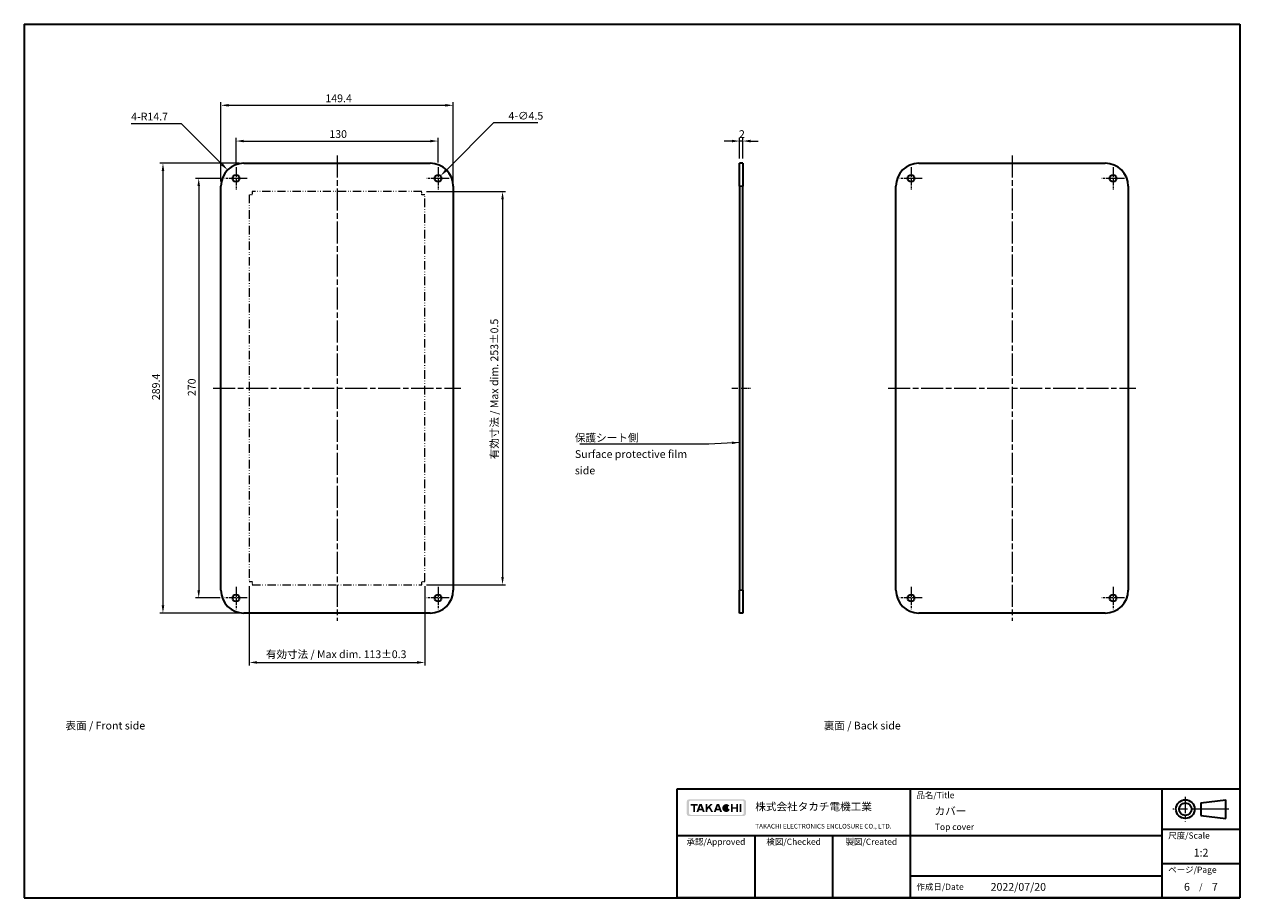
# Model space of a CAD drawing. Units: millimetres. Extents: x 0 to 6186, y 0 to 1124.
# Drawn here: x 4612 to 5394, y 0 to 562 of the extents above; entities that cross this region are included whole.
import ezdxf
from ezdxf.enums import TextEntityAlignment as Align

# ---------------------------------------------------------------- set-up
doc = ezdxf.new("R2010")
doc.units = ezdxf.units.MM
doc.header["$LTSCALE"] = 2.5
doc.linetypes.add('CHAIN', pattern=[0.3543, 0.2362, -0.0295, 0.0591, -0.0295])
doc.linetypes.add('DASH_DOUBLE_DOT', pattern=[0.4398, 0.24, -0.06, 0.0098, -0.06, 0.01, -0.06])
doc.layers.get('Defpoints').update_dxf_attribs({"lineweight": 25})
for name, color, linetype, lineweight in [('Border (ISO)', 7, 'Continuous', 35), ('Dimension (ISO)', 7, 'Continuous', 18), ('Sketch Geometry (ISO)', 7, 'Continuous', 18), ('Symbol (ISO)', 7, 'Continuous', 18), ('Title (ISO)', 7, 'Continuous', 35), ('Visible (ISO)', 7, 'Continuous', 35), ('Visible Narrow (ISO)', 7, 'Continuous', 25)]:
    doc.layers.add(name, color=color, linetype=linetype, lineweight=lineweight)
for name, color, linetype, lineweight, true_color in [('Center Mark (ISO)', 7, 'Continuous', 18, 0x80ffff), ('Centerline (ISO)', 7, 'Continuous', 18, 0x80ffff), ('Hatch (ISO)', 1, 'Continuous', 18, 0xff0000)]:
    doc.layers.add(name, color=color, linetype=linetype, lineweight=lineweight, true_color=true_color)
doc.styles.add('Note Text (TK)', font='MS PGothic.ttf')
doc.styles.add('文字スタイル67', font='arial.ttf')
doc.dimstyles.new('Default - Method 1b (TK)', dxfattribs={"dimscale": 2.5, "dimtxt": 2.5, "dimasz": 2.5, "dimexe": 1, "dimexo": 1.5, "dimgap": 1, "dimtad": 1, "dimrnd": 1e-08, "dimdsep": 46, "dimtxsty": 'Note Text (TK)', "dimcen": 0.09, "dimdle": 5, "dimclrd": 100, "dimclre": 100, "dimclrt": 7, "dimadec": 1, "dimazin": 1, "dimtfac": 1, "dimtmove": 0, "dimatfit": 3, "dimfxl": 1, "dimtolj": 1, "dimlwd": -1, "dimlwe": -1, "dimarcsym": 0})
doc.dimstyles.new('Default - Method 1b (TK)$7', dxfattribs={"dimscale": 2.5, "dimtxt": 2.5, "dimasz": 2.5, "dimexe": 1, "dimexo": 1.5, "dimgap": 1, "dimtad": 1, "dimrnd": 1e-08, "dimdsep": 46, "dimtxsty": 'Note Text (TK)', "dimcen": 0.09, "dimdle": 5, "dimclrd": 256, "dimclre": 100, "dimclrt": 7, "dimadec": 1, "dimazin": 1, "dimtfac": 1, "dimtmove": 0, "dimatfit": 3, "dimfxl": 1, "dimtolj": 1, "dimlwd": -1, "dimlwe": -1, "dimarcsym": 0})

# ---------------------------------------------------------------- blocks, each defined once
blk = doc.blocks.new('図面枠 tk図枠')
at = {"layer": 'Border (ISO)'}
for p, q in [((14.5, 289), (405.5, 289)), ((14.5, 289), (14.5, 8)), ((405.5, 289), (405.5, 8)), ((14.5, 8), (405.5, 8))]:
    blk.add_line(p, q, dxfattribs=at)
blk = doc.blocks.new('表題欄 tk表題欄')
at = {"layer": 'Hatch (ISO)'}
h = blk.add_hatch(color=256, dxfattribs=at)
edge = h.paths.add_edge_path(flags=0)
edge.add_arc((95.58, 236.3), 0.596, 270, 360)
edge.add_line((96.17, 236.3), (96.17, 239.71))
edge.add_arc((95.58, 239.71), 0.596, 0, 90)
edge.add_line((95.58, 240.31), (79.14, 240.31))
edge.add_arc((79.14, 239.71), 0.596, 90, 180)
edge.add_line((78.54, 239.71), (78.54, 236.3))
edge.add_arc((79.14, 236.3), 0.596, 180, 270)
edge.add_line((79.14, 235.7), (95.58, 235.7))
edge = h.paths.add_edge_path()
edge.add_line((77.84, 239.96), (77.84, 236.05))
edge.add_arc((78.54, 236.05), 0.702, 180, 270)
edge.add_line((78.54, 235.35), (96.17, 235.35))
edge.add_arc((96.17, 236.05), 0.702, 270, 360)
edge.add_line((96.87, 236.05), (96.87, 239.96))
edge.add_arc((96.17, 239.96), 0.702, 0, 90)
edge.add_line((96.17, 240.66), (78.54, 240.66))
edge.add_arc((78.54, 239.96), 0.702, 90, 180)
for points in [[(79.07, 239.15), (79.07, 238.66), (79.92, 238.66), (79.92, 236.66), (80.51, 236.66), (80.51, 238.66), (81.36, 238.66), (81.36, 239.15)], [(85.68, 236.66), (84.94, 237.89), (84.42, 237.32), (84.42, 236.66), (83.9, 236.66), (83.9, 239.15), (84.42, 239.15), (84.42, 238.1), (85.39, 239.15), (86.11, 239.15), (85.32, 238.3), (86.3, 236.66)], [(92.09, 239.15), (92.09, 236.66), (92.61, 236.66), (92.61, 237.66), (93.77, 237.66), (93.77, 236.66), (94.29, 236.66), (94.29, 239.15), (93.77, 239.15), (93.77, 238.15), (92.61, 238.15), (92.61, 239.15)], [(94.84, 239.15), (94.84, 236.66), (95.36, 236.66), (95.36, 239.15)]]:
    blk.add_hatch(color=256, dxfattribs=at).paths.add_polyline_path(points)
h = blk.add_hatch(color=256, dxfattribs=at)
h.paths.add_polyline_path([(82.59, 237.71), (81.95, 237.71), (82.27, 238.58)], flags=0)
h.paths.add_polyline_path([(82.78, 237.2), (81.76, 237.2), (81.57, 236.66), (80.95, 236.66), (81.86, 239.15), (82.68, 239.15), (83.59, 236.66), (82.98, 236.66)])
h = blk.add_hatch(color=256, dxfattribs=at)
h.paths.add_polyline_path([(87.53, 237.71), (88.16, 237.71), (87.85, 238.58)], flags=0)
h.paths.add_polyline_path([(87.14, 236.66), (87.34, 237.2), (88.35, 237.2), (88.55, 236.66), (89.17, 236.66), (88.25, 239.15), (87.44, 239.15), (86.52, 236.66)])
h = blk.add_hatch(color=256, dxfattribs=at)
edge = h.paths.add_edge_path()
edge.add_arc((90.52, 237.9), 1.27, 38.5505, 336.582)
edge.add_line((91.69, 237.4), (91.17, 237.62))
edge.add_ellipse((90.52, 237.9), major_axis=(0, -0.8), ratio=0.867347, start_angle=124.651, end_angle=429.4109, ccw=False)
edge.add_line((91.09, 238.36), (91.52, 238.7))
at = {"layer": 'Title (ISO)'}
for p, q in [((74.71, 244.05), (255.71, 244.05)), ((74.71, 209.05), (74.71, 244.05)), ((149.71, 244.05), (149.71, 209.05)), ((230.71, 244.05), (230.71, 209.05)), ((255.71, 244.05), (255.71, 209.05)), ((243.21, 239.55), (251.21, 240.55)), ((243.21, 239.55), (243.21, 235.55)), ((251.21, 234.55), (251.21, 240.55)), ((243.21, 235.55), (251.21, 234.55)), ((230.71, 231.05), (255.71, 231.05)), ((74.71, 229.05), (230.71, 229.05)), ((99.71, 229.05), (99.71, 209.05)), ((124.71, 229.05), (124.71, 209.05)), ((230.71, 220.05), (255.71, 220.05)), ((149.71, 216.05), (230.71, 216.05)), ((255.71, 209.05), (74.71, 209.05))]:
    blk.add_line(p, q, dxfattribs=at)
at = {"layer": 'Title (ISO)', "color": 4, "linetype": 'CHAIN', "lineweight": 18, "ltscale": 8.88956, "true_color": 0x00ffff}
blk.add_line((238.21, 241.55), (238.21, 233.55), dxfattribs=at)
at = {"layer": 'Title (ISO)', "color": 4, "linetype": 'CHAIN', "lineweight": 18, "ltscale": 20.001633, "true_color": 0x00ffff}
blk.add_line((252.21, 237.55), (234.21, 237.55), dxfattribs=at)
at = {"layer": 'Title (ISO)'}
for radius in [3, 2]:
    blk.add_circle((238.21, 237.55), radius, dxfattribs=at)
at = {"layer": 'Title (ISO)', "color": 1, "true_color": 0xff0000, "char_height": 2, "line_spacing_factor": 1.5, "style": 'Note Text (TK)'}
for s, insert, attachment_point in [('\\fＭＳ Ｐゴシック|b0|i0;{\\H2.0000;品名/Title}', (151.71, 242.05), 4), ('\\fＭＳ Ｐゴシック|b0|i0;{\\H2.0000;承認/Approved}', (87.21, 227.05), 5), ('\\fＭＳ Ｐゴシック|b0|i0;{\\H2.0000;検図/Checked}', (112.21, 227.05), 5), ('\\fＭＳ Ｐゴシック|b0|i0;{\\H2.0000;製図/Created}', (137.21, 227.05), 5), ('\\fＭＳ Ｐゴシック|b0|i0;{\\H2.0000;尺度/Scale}', (232.71, 229.05), 4), ('\\fＭＳ Ｐゴシック|b0|i0;{\\H2.0000;ページ/Page}', (232.71, 218.05), 4), ('\\fＭＳ Ｐゴシック|b0|i0;{\\H2.0000;作成日/Date}', (151.71, 212.55), 4)]:
    blk.add_mtext(s, dxfattribs=dict(at, insert=insert, attachment_point=attachment_point))
at = {"layer": 'Title (ISO)', "color": 7, "line_spacing_factor": 1.5, "style": 'Note Text (TK)'}
for s, insert, char_height, attachment_point in [('株式会社タカチ電機工業', (99.87, 238.05), 2.5, 4), ('\\fArial|b0|i0;{\\H1.4986;TAKACHI ELECTRONICS ENCLOSURE CO., LTD.}', (99.87, 232.05), 1.4986, 4), ('\\fＭＳ Ｐゴシック|b0|i0;{\\H2.0000;/}', (243.21, 212.55), 2, 5)]:
    blk.add_mtext(s, dxfattribs=dict(at, insert=insert, char_height=char_height, attachment_point=attachment_point))
at = {"layer": 'Title (ISO)', "color": 7}
for tag, p, height, style in [('<品名>_001', (157.52, 235.74), 2.5, 'Note Text (TK)'), ('<Title>_001', (157.71, 230.55), 2, '文字スタイル67'), ('作成日_001', (175.63, 211.28), 2.5, 'Note Text (TK)'), ('<ページ_No.>_001', (237.95, 211.3), 2.5, 'Note Text (TK)'), ('<総ページ数>_001', (246.79, 211.3), 2.5, 'Note Text (TK)')]:
    blk.add_attdef(tag, p, '', height=height, dxfattribs=dict(at, style=style))
at = {"layer": 'Title (ISO)', "color": 7, "style": 'Note Text (TK)'}
blk.add_attdef('<尺度>', text='', height=2.5, dxfattribs=at).set_placement((243.21, 223.55), align=Align.MIDDLE_CENTER)
blk = doc.blocks.new('*D84')
at = {"layer": 'Defpoints', "color": 0, "transparency": 16777216}
for p in [(4877.88, 486.87), (4747.88, 470.12), (4877.88, 470.12)]:
    blk.add_point(p, dxfattribs=at)
at = {"layer": 'Dimension (ISO)', "color": 100, "transparency": 16777216}
for p, q in [((4747.88, 473.12), (4747.88, 488.87)), ((4752.88, 486.87), (4872.88, 486.87)), ((4877.88, 473.12), (4877.88, 488.87))]:
    blk.add_line(p, q, dxfattribs=at)
for points in [[(4752.88, 487.71), (4752.88, 486.04), (4747.88, 486.87)], [(4872.88, 487.71), (4872.88, 486.04), (4877.88, 486.87)]]:
    blk.add_solid(points, dxfattribs=at)
at = {"layer": 'Dimension (ISO)', "color": 7, "transparency": 16777216, "insert": (4807.94, 491.37), "char_height": 5, "attachment_point": 4, "style": 'Note Text (TK)'}
blk.add_mtext('\\A1;130', dxfattribs=at)
blk = doc.blocks.new('*D85')
at = {"layer": 'Defpoints', "color": 0, "transparency": 16777216}
for p in [(4887.58, 509.87), (4738.18, 457.87), (4887.58, 457.87)]:
    blk.add_point(p, dxfattribs=at)
at = {"layer": 'Dimension (ISO)', "color": 100, "transparency": 16777216}
for p, q in [((4738.18, 460.87), (4738.18, 511.87)), ((4743.18, 509.87), (4882.58, 509.87)), ((4887.58, 460.87), (4887.58, 511.87))]:
    blk.add_line(p, q, dxfattribs=at)
for points in [[(4743.18, 510.71), (4743.18, 509.04), (4738.18, 509.87)], [(4882.58, 510.71), (4882.58, 509.04), (4887.58, 509.87)]]:
    blk.add_solid(points, dxfattribs=at)
at = {"layer": 'Dimension (ISO)', "color": 7, "transparency": 16777216, "insert": (4805.37, 514.37), "char_height": 5, "attachment_point": 4, "style": 'Note Text (TK)'}
blk.add_mtext('\\A1;149.4', dxfattribs=at)
blk = doc.blocks.new('*D86')
at = {"layer": 'Defpoints', "color": 0, "transparency": 16777216}
for p in [(4742.49, 468.27), (4752.88, 457.87)]:
    blk.add_point(p, dxfattribs=at)
at = {"layer": 'Dimension (ISO)', "color": 100, "transparency": 16777216}
for p, q in [((4680.46, 498.15), (4712.6, 498.15)), ((4712.6, 498.15), (4738.95, 471.8))]:
    blk.add_line(p, q, dxfattribs=at)
blk.add_solid([(4739.54, 472.39), (4738.36, 471.21), (4742.49, 468.27)], dxfattribs=at)
at = {"layer": 'Dimension (ISO)', "color": 7, "transparency": 16777216, "insert": (4680.46, 502.64), "char_height": 5, "attachment_point": 4, "style": 'Note Text (TK)'}
blk.add_mtext('\\A1;\\fＭＳ Ｐゴシック|b0|i0;{\\H4.9800;4-R14.7}', dxfattribs=at)
blk = doc.blocks.new('*D87')
at = {"layer": 'Defpoints', "color": 0, "transparency": 16777216}
for p in [(4740.63, 462.87), (4723.88, 192.87), (4740.63, 192.87)]:
    blk.add_point(p, dxfattribs=at)
at = {"layer": 'Dimension (ISO)', "color": 100, "transparency": 16777216}
for p, q in [((4737.63, 462.87), (4721.88, 462.87)), ((4723.88, 457.87), (4723.88, 197.87)), ((4737.63, 192.87), (4721.88, 192.87))]:
    blk.add_line(p, q, dxfattribs=at)
for points in [[(4723.05, 457.87), (4724.72, 457.87), (4723.88, 462.87)], [(4723.05, 197.87), (4724.72, 197.87), (4723.88, 192.87)]]:
    blk.add_solid(points, dxfattribs=at)
at = {"layer": 'Dimension (ISO)', "color": 7, "transparency": 16777216, "insert": (4719.38, 322.73), "char_height": 5, "attachment_point": 4, "rotation": 90, "style": 'Note Text (TK)'}
blk.add_mtext('\\A1;270', dxfattribs=at)
blk = doc.blocks.new('*D88')
at = {"layer": 'Defpoints', "color": 0, "transparency": 16777216}
for p in [(4752.88, 472.57), (4700.88, 183.17), (4752.88, 183.17)]:
    blk.add_point(p, dxfattribs=at)
at = {"layer": 'Dimension (ISO)', "color": 100, "transparency": 16777216}
for p, q in [((4749.88, 472.57), (4698.88, 472.57)), ((4700.88, 467.57), (4700.88, 188.17)), ((4749.88, 183.17), (4698.88, 183.17))]:
    blk.add_line(p, q, dxfattribs=at)
for points in [[(4700.05, 467.57), (4701.72, 467.57), (4700.88, 472.57)], [(4700.05, 188.17), (4701.72, 188.17), (4700.88, 183.17)]]:
    blk.add_solid(points, dxfattribs=at)
at = {"layer": 'Dimension (ISO)', "color": 7, "transparency": 16777216, "insert": (4696.38, 320.16), "char_height": 5, "attachment_point": 4, "rotation": 90, "style": 'Note Text (TK)'}
blk.add_mtext('\\A1;289.4', dxfattribs=at)
blk = doc.blocks.new('*D89')
at = {"layer": 'Defpoints', "color": 0, "transparency": 16777216}
for p in [(4756.38, 203.37), (4869.38, 203.37), (4869.38, 151.37)]:
    blk.add_point(p, dxfattribs=at)
at = {"layer": 'Dimension (ISO)', "color": 100, "transparency": 16777216}
for p, q in [((4756.38, 200.37), (4756.38, 149.37)), ((4869.38, 200.37), (4869.38, 149.37)), ((4761.38, 151.37), (4864.38, 151.37))]:
    blk.add_line(p, q, dxfattribs=at)
for points in [[(4761.38, 152.21), (4761.38, 150.54), (4756.38, 151.37)], [(4864.38, 152.21), (4864.38, 150.54), (4869.38, 151.37)]]:
    blk.add_solid(points, dxfattribs=at)
at = {"layer": 'Dimension (ISO)', "color": 7, "transparency": 16777216, "insert": (4767.1, 156.66), "char_height": 5, "attachment_point": 4, "style": 'Note Text (TK)'}
blk.add_mtext('\\A1;\\fＭＳ Ｐゴシック|b0|i0;{\\H4.9800;有効寸法 / Max dim. 113±0.3}', dxfattribs=at)
blk = doc.blocks.new('*D90')
at = {"layer": 'Defpoints', "color": 0, "transparency": 16777216}
for p in [(4867.38, 454.37), (4867.38, 201.37), (4919.38, 201.37)]:
    blk.add_point(p, dxfattribs=at)
at = {"layer": 'Dimension (ISO)', "color": 100, "transparency": 16777216}
for p, q in [((4870.38, 454.37), (4921.38, 454.37)), ((4919.38, 449.37), (4919.38, 206.37)), ((4870.38, 201.37), (4921.38, 201.37))]:
    blk.add_line(p, q, dxfattribs=at)
for points in [[(4918.55, 449.37), (4920.22, 449.37), (4919.38, 454.37)], [(4918.55, 206.37), (4920.22, 206.37), (4919.38, 201.37)]]:
    blk.add_solid(points, dxfattribs=at)
at = {"layer": 'Dimension (ISO)', "color": 7, "transparency": 16777216, "insert": (4914.1, 282.09), "char_height": 5, "attachment_point": 4, "rotation": 90, "style": 'Note Text (TK)'}
blk.add_mtext('\\A1;\\fＭＳ Ｐゴシック|b0|i0;{\\H4.9800;有効寸法 / Max dim. 253±0.5}', dxfattribs=at)
blk = doc.blocks.new('*D91')
at = {"layer": 'Defpoints', "color": 0, "transparency": 16777216}
for p in [(4879.47, 464.47), (4876.29, 461.28)]:
    blk.add_point(p, dxfattribs=at)
at = {"layer": 'Dimension (ISO)', "color": 100, "transparency": 16777216}
for p, q in [((4913.65, 498.64), (4883.01, 468)), ((4942.16, 498.64), (4913.65, 498.64)), ((4877.7, 462.87), (4878.06, 462.87)), ((4877.88, 462.69), (4877.88, 463.05))]:
    blk.add_line(p, q, dxfattribs=at)
blk.add_solid([(4882.42, 468.59), (4883.6, 467.41), (4879.47, 464.47)], dxfattribs=at)
at = {"layer": 'Dimension (ISO)', "color": 7, "transparency": 16777216, "insert": (4923.2, 503.13), "char_height": 5, "attachment_point": 4, "style": 'Note Text (TK)'}
blk.add_mtext('\\A1;\\fＭＳ Ｐゴシック|b0|i0;{\\H4.9800;4-∅4.5}', dxfattribs=at)
blk = doc.blocks.new('*D92')
at = {"layer": 'Defpoints', "color": 0, "transparency": 16777216}
for p in [(5071.93, 486.87), (5071.93, 472.57), (5073.93, 472.57)]:
    blk.add_point(p, dxfattribs=at)
at = {"layer": 'Dimension (ISO)', "color": 100, "transparency": 16777216}
for p, q in [((5066.93, 486.87), (5061.93, 486.87)), ((5071.93, 475.57), (5071.93, 488.87)), ((5073.93, 486.87), (5071.93, 486.87)), ((5073.93, 475.57), (5073.93, 488.87)), ((5078.93, 486.87), (5083.93, 486.87))]:
    blk.add_line(p, q, dxfattribs=at)
for points in [[(5066.93, 487.71), (5066.93, 486.04), (5071.93, 486.87)], [(5078.93, 487.71), (5078.93, 486.04), (5073.93, 486.87)]]:
    blk.add_solid(points, dxfattribs=at)
at = {"layer": 'Dimension (ISO)', "color": 7, "transparency": 16777216, "insert": (5071.48, 491.37), "char_height": 5, "attachment_point": 4, "style": 'Note Text (TK)'}
blk.add_mtext('\\A1;2', dxfattribs=at)

msp = doc.modelspace()

# ---------------------------------------------------------------- linework, layer by layer
at = {"layer": 'Center Mark (ISO)', "linetype": 'CHAIN', "ltscale": 8.056153}
for p, q in [((4747.8822, 470.124), (4747.8822, 455.624)), ((4877.8822, 470.124), (4877.8822, 455.624)), ((5182.2008, 470.124), (5182.2008, 455.624)), ((5312.2008, 470.124), (5312.2008, 455.624)), ((4755.1322, 462.874), (4740.6322, 462.874)), ((4885.1322, 462.874), (4870.6322, 462.874)), ((5189.4508, 462.874), (5174.9508, 462.874)), ((5319.4508, 462.874), (5304.9508, 462.874)), ((4747.8822, 200.124), (4747.8822, 185.624)), ((4877.8822, 200.124), (4877.8822, 185.624)), ((5182.2008, 200.124), (5182.2008, 185.624)), ((5312.2008, 200.124), (5312.2008, 185.624)), ((4755.1322, 192.874), (4740.6322, 192.874)), ((4885.1322, 192.874), (4870.6322, 192.874)), ((5189.4508, 192.874), (5174.9508, 192.874)), ((5319.4508, 192.874), (5304.9508, 192.874))]:
    msp.add_line(p, q, dxfattribs=at)
at = {"layer": 'Centerline (ISO)', "linetype": 'CHAIN', "ltscale": 23.990969}
for p, q in [((4812.8822, 477.574), (4812.8822, 178.174)), ((5247.2008, 477.574), (5247.2008, 178.174)), ((4733.1822, 327.874), (4892.5822, 327.874)), ((5167.5008, 327.874), (5326.9008, 327.874))]:
    msp.add_line(p, q, dxfattribs=at)
at = {"layer": 'Centerline (ISO)', "linetype": 'CHAIN', "ltscale": 6.667144}
msp.add_line((5066.928, 327.874), (5078.928, 327.874), dxfattribs=at)
at = {"layer": 'Sketch Geometry (ISO)', "color": 4, "linetype": 'DASH_DOUBLE_DOT', "lineweight": 18, "ltscale": 0.895081, "true_color": 0x00ffff}
for p, q in [((4758.3822, 454.374), (4758.3822, 452.374)), ((4867.3822, 452.374), (4867.3822, 454.374)), ((4758.3822, 452.374), (4756.3822, 452.374)), ((4869.3822, 452.374), (4867.3822, 452.374)), ((4756.3822, 203.374), (4758.3822, 203.374)), ((4758.3822, 203.374), (4758.3822, 201.374)), ((4867.3822, 201.374), (4867.3822, 203.374)), ((4867.3822, 203.374), (4869.3822, 203.374))]:
    msp.add_line(p, q, dxfattribs=at)
at = {"layer": 'Sketch Geometry (ISO)', "color": 4, "linetype": 'DASH_DOUBLE_DOT', "lineweight": 18, "ltscale": 8.851426, "true_color": 0x00ffff}
for p, q in [((4867.3822, 454.374), (4758.3822, 454.374)), ((4758.3822, 201.374), (4867.3822, 201.374))]:
    msp.add_line(p, q, dxfattribs=at)
at = {"layer": 'Sketch Geometry (ISO)', "color": 4, "linetype": 'DASH_DOUBLE_DOT', "lineweight": 18, "ltscale": 9.131717, "true_color": 0x00ffff}
for p, q in [((4756.3822, 452.374), (4756.3822, 203.374)), ((4869.3822, 203.374), (4869.3822, 452.374))]:
    msp.add_line(p, q, dxfattribs=at)
at = {"layer": 'Visible (ISO)'}
for p, q in [((4752.8822, 472.574), (4872.8822, 472.574)), ((5073.928, 472.574), (5071.928, 472.574)), ((5071.928, 457.874), (5071.928, 472.574)), ((5073.928, 472.574), (5073.928, 457.874)), ((5187.2008, 472.574), (5307.2008, 472.574)), ((4738.1822, 197.874), (4738.1822, 457.874)), ((4887.5822, 457.874), (4887.5822, 197.874)), ((5071.928, 457.874), (5071.928, 197.874)), ((5073.928, 197.874), (5073.928, 457.874)), ((5172.5008, 197.874), (5172.5008, 457.874)), ((5321.9008, 457.874), (5321.9008, 197.874)), ((5071.928, 183.174), (5071.928, 197.874)), ((5073.928, 197.874), (5073.928, 183.174)), ((4872.8822, 183.174), (4752.8822, 183.174)), ((5073.928, 183.174), (5071.928, 183.174)), ((5307.2008, 183.174), (5187.2008, 183.174))]:
    msp.add_line(p, q, dxfattribs=at)
for centre in [(4747.8822, 462.874), (4877.8822, 462.874), (5182.2008, 462.874), (5312.2008, 462.874), (4747.8822, 192.874), (4877.8822, 192.874), (5182.2008, 192.874), (5312.2008, 192.874)]:
    msp.add_circle(centre, 2.25, dxfattribs=at)
for centre, start, end in [((4752.8822, 457.874), 90, 180), ((4872.8822, 457.874), 0, 90), ((5187.2008, 457.874), 90, 180), ((5307.2008, 457.874), 0, 90), ((4752.8822, 197.874), 180, 270), ((4872.8822, 197.874), 270, 0), ((5187.2008, 197.874), 180, 270), ((5307.2008, 197.874), 270, 0)]:
    msp.add_arc(centre, 14.7, start, end, dxfattribs=at)
at = {"layer": 'Visible Narrow (ISO)'}
for p, q in [((5073.928, 457.874), (5071.928, 457.874)), ((5073.928, 197.874), (5071.928, 197.874))]:
    msp.add_line(p, q, dxfattribs=at)

# ---------------------------------------------------------------- block references
at = {"xscale": 2, "yscale": 2, "zscale": 2}
msp.add_blockref('図面枠 tk図枠', (4582.6667, -16), dxfattribs=at)
ref = msp.add_blockref('表題欄 tk表題欄', (4882.249, -418.1055), dxfattribs=dict(xscale=2, yscale=2, zscale=2))
ref.add_attrib('<品名>_001', 'カバー', (5197.3258, 53.2727), dxfattribs={"layer": 'Title (ISO)', "color": 7, "height": 5, "style": 'Note Text (TK)'})
ref.add_attrib('<尺度>_001', '1:2', (5364.0928, 26.5), dxfattribs={"layer": 'Title (ISO)', "color": 7, "height": 5, "style": 'Note Text (TK)'})
ref.add_attrib('作成日_001', '2022/07/20', (5233.428, 4.4574), dxfattribs={"layer": 'Title (ISO)', "color": 7, "height": 5, "style": 'Note Text (TK)'})
ref.add_attrib('<Title>_001', 'Top cover', (5197.5357, 43.5553), dxfattribs={"layer": 'Title (ISO)', "color": 7, "height": 4, "style": '文字スタイル67'})
ref.add_attrib('<ページ_No.>_001', '6', (5357.8485, 4.5), dxfattribs={"layer": 'Title (ISO)', "color": 7, "height": 5, "style": 'Note Text (TK)'})
ref.add_attrib('<総ページ数>_001', '7', (5375.8343, 4.5), dxfattribs={"layer": 'Title (ISO)', "color": 7, "height": 5, "style": 'Note Text (TK)'})

# ---------------------------------------------------------------- texts
at = {"layer": 'Symbol (ISO)', "color": 7, "char_height": 5, "style": 'Note Text (TK)'}
for s, insert, width, attachment_point, line_spacing_factor in [('\\fＭＳ Ｐゴシック|b0|i0;保護シート側\\P\\fＭＳ Ｐゴシック|b0|i0;Surface protective film side', (4965.9246, 298.4944), 86.198835, 1, 1.265217), ('\\fＭＳ Ｐゴシック|b0|i0;裏面 / Back side', (5126.0076, 110.7367), 53.567252, 4, 1.5)]:
    msp.add_mtext(s, dxfattribs=dict(at, insert=insert, width=width, attachment_point=attachment_point, line_spacing_factor=line_spacing_factor))
at = {"layer": 'Symbol (ISO)', "color": 7, "insert": (4638.1524, 110.7367), "char_height": 5, "attachment_point": 4, "line_spacing_factor": 1.5, "style": 'Note Text (TK)'}
msp.add_mtext('\\fＭＳ Ｐゴシック|b0|i0;表面 / Front side', dxfattribs=at)

# ---------------------------------------------------------------- dimensions: what is measured, and where the dimension line sits
at = {"layer": 'Dimension (ISO)', "color": 100, "true_color": 0x00ff3f}
dim = msp.add_linear_dim(base=(4887.5822, 509.874), p1=(4738.1822, 457.874), p2=(4887.5822, 457.874), dimstyle='Default - Method 1b (TK)', override={"dimscale": 0, "dimtxt": 5, "dimasz": 5, "dimexe": 2, "dimexo": 3, "dimgap": 2, "dimdec": 2, "dimcen": 0.18, "dimtol": 0, "dimlim": 0, "dimtp": 0, "dimtm": 0, "dimtdec": 2, "dimtix": 0, "dimtofl": 0, "dimtmove": 0, "dimatfit": 1}, dxfattribs=at)
dim.commit()
dim.dimension.update_dxf_attribs({"geometry": '*D85', "text_midpoint": (4812.8822, 509.874), "dimtype": 128})
dim = msp.add_radius_dim(center=(4752.8822, 457.874), mpoint=(4742.4877, 468.2685), text='\\fＭＳ Ｐゴシック|b0|i0;{\\H4.9800;4-<>}', dimstyle='Default - Method 1b (TK)', override={"dimscale": 0, "dimtxt": 5, "dimasz": 5, "dimexe": 2, "dimexo": 3, "dimgap": 2, "dimtih": 1, "dimtoh": 1, "dimdec": 2, "dimlfac": 1, "dimcen": 0, "dimtol": 0, "dimlim": 0, "dimtp": 0, "dimtm": 0, "dimtdec": 2, "dimtix": 0, "dimtofl": 0, "dimtmove": 0, "dimatfit": 3}, dxfattribs=at)
dim.commit()
dim.dimension.update_dxf_attribs({"geometry": '*D86', "text_midpoint": (4692.1623, 498.1527), "dimtype": 132})
dim = msp.add_diameter_dim_2p(p1=(4876.2912, 461.2831), p2=(4879.4732, 464.465), text='\\fＭＳ Ｐゴシック|b0|i0;{\\H4.9800;4-<>}', dimstyle='Default - Method 1b (TK)', override={"dimscale": 0, "dimtxt": 5, "dimasz": 5, "dimexe": 2, "dimexo": 3, "dimgap": 2, "dimtih": 1, "dimtoh": 1, "dimdec": 2, "dimlfac": 1, "dimcen": 0.18, "dimtol": 0, "dimlim": 0, "dimtp": 0, "dimtm": 0, "dimtdec": 2, "dimtix": 0, "dimtofl": 0, "dimtmove": 0, "dimatfit": 3}, dxfattribs=at)
dim.commit()
dim.dimension.update_dxf_attribs({"geometry": '*D91', "text_midpoint": (4932.6814, 498.641), "dimtype": 131})
for base, p1, p2, angle, override, picture, middle in [((4877.8822, 486.874), (4747.8822, 470.124), (4877.8822, 470.124), 180, {"dimscale": 0, "dimtxt": 5, "dimasz": 5, "dimexe": 2, "dimexo": 3, "dimgap": 2, "dimdec": 2, "dimcen": 0.18, "dimtol": 0, "dimlim": 0, "dimtp": 0, "dimtm": 0, "dimtdec": 2, "dimtix": 0, "dimtofl": 0, "dimtmove": 0, "dimatfit": 1}, '*D84', (4812.8822, 486.874)), ((5071.928, 486.874), (5073.928, 472.574), (5071.928, 472.574), 180, {"dimscale": 0, "dimtxt": 5, "dimasz": 5, "dimexe": 2, "dimexo": 3, "dimgap": 2, "dimdec": 2, "dimcen": 0.18, "dimtol": 0, "dimlim": 0, "dimtp": 0, "dimtm": 0, "dimtdec": 2, "dimtix": 0, "dimtofl": 1, "dimtmove": 0, "dimatfit": 1}, '*D92', (5072.928, 486.874)), ((4700.8822, 183.174), (4752.8822, 472.574), (4752.8822, 183.174), 270, {"dimscale": 0, "dimtxt": 5, "dimasz": 5, "dimexe": 2, "dimexo": 3, "dimgap": 2, "dimdec": 2, "dimcen": 0.18, "dimtol": 0, "dimlim": 0, "dimtp": 0, "dimtm": 0, "dimtdec": 2, "dimtix": 0, "dimtofl": 0, "dimtmove": 0, "dimatfit": 1}, '*D88', (4700.8822, 327.874)), ((4723.8822, 192.874), (4740.6322, 462.874), (4740.6322, 192.874), 90, {"dimscale": 0, "dimtxt": 5, "dimasz": 5, "dimexe": 2, "dimexo": 3, "dimgap": 2, "dimdec": 2, "dimcen": 0.18, "dimtol": 0, "dimlim": 0, "dimtp": 0, "dimtm": 0, "dimtdec": 2, "dimtix": 0, "dimtofl": 0, "dimtmove": 0, "dimatfit": 1}, '*D87', (4723.8822, 327.874))]:
    dim = msp.add_linear_dim(base=base, p1=p1, p2=p2, angle=angle, dimstyle='Default - Method 1b (TK)', override=override, dxfattribs=at)
    dim.commit()
    dim.dimension.update_dxf_attribs({"geometry": picture, "text_midpoint": middle, "dimtype": 128})
for base, p1, p2, angle, override, picture, middle in [((4919.3822, 201.374), (4867.3822, 454.374), (4867.3822, 201.374), 90, {"dimscale": 0, "dimtxt": 5, "dimasz": 5, "dimexe": 2, "dimexo": 3, "dimgap": 2, "dimdec": 2, "dimcen": 0.18, "dimtol": 1, "dimlim": 0, "dimtp": 0.5, "dimtm": 0.5, "dimtdec": 2, "dimtix": 0, "dimtofl": 0, "dimtmove": 0, "dimatfit": 1}, '*D90', (4919.3822, 327.874)), ((4869.3822, 151.374), (4756.3822, 203.374), (4869.3822, 203.374), 180, {"dimscale": 0, "dimtxt": 5, "dimasz": 5, "dimexe": 2, "dimexo": 3, "dimgap": 2, "dimdec": 2, "dimcen": 0.18, "dimtol": 1, "dimlim": 0, "dimtp": 0.3, "dimtm": 0.3, "dimtdec": 2, "dimtix": 0, "dimtofl": 0, "dimtmove": 0, "dimatfit": 1}, '*D89', (4812.8822, 151.374))]:
    dim = msp.add_linear_dim(base=base, p1=p1, p2=p2, angle=angle, text='\\fＭＳ Ｐゴシック|b0|i0;{\\H4.9800;有効寸法 / Max dim. <>}', dimstyle='Default - Method 1b (TK)', override=override, dxfattribs=at)
    dim.commit()
    dim.dimension.update_dxf_attribs({"geometry": picture, "text_midpoint": middle, "dimtype": 128})

# ---------------------------------------------------------------- leaders
at = {"layer": 'Symbol (ISO)', "color": 100, "true_color": 0x00ff40, "annotation_type": 0, "has_hookline": 1, "hookline_direction": 1, "text_width": 82.983}
msp.add_leader([(5071.928, 292.9389), (5052.1234, 291.781)], dimstyle='Default - Method 1b (TK)$7', override={"dimscale": 0, "dimtxt": 5, "dimasz": 5, "dimgap": 0, "dimtad": 1}, dxfattribs=at)

doc.saveas('drawing.dxf')
